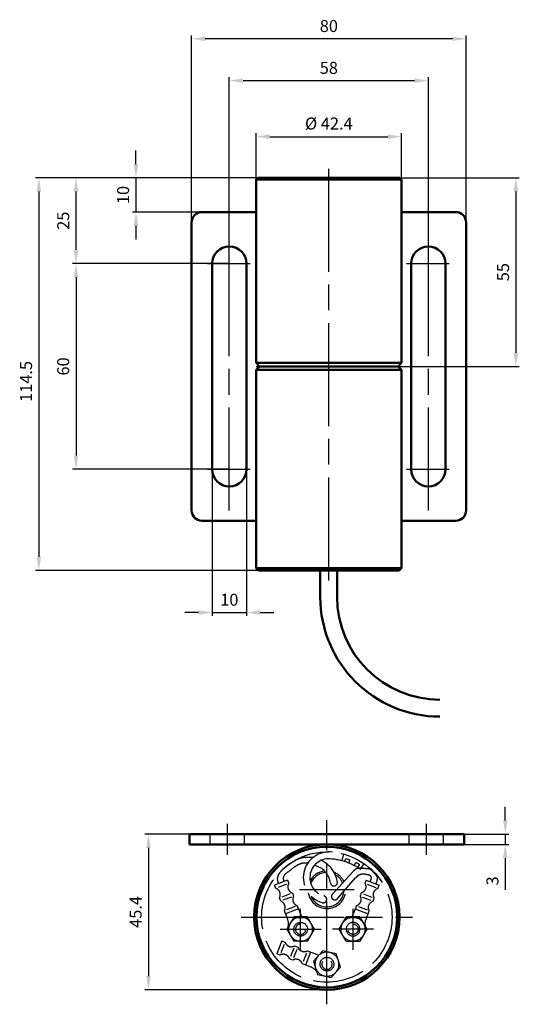
# Model space of a CAD drawing. Extents: x 10 to 155, y 14 to 301.
import ezdxf

# ---------------------------------------------------------------- set-up
doc = ezdxf.new("R2010")
doc.units = 0
doc.header["$LTSCALE"] = 5
doc.header["$MEASUREMENT"] = 0
doc.header["$PDMODE"] = 3
for name, pattern in [('AM_ISO02W050', [7.5, 6, -1.5]), ('AM_ISO02W050x2', [3.75, 3, -0.75]), ('AM_ISO08W050', [18, 12, -1.5, 3, -1.5]), ('AM_ISO08W050x2', [9, 6, -0.75, 1.5, -0.75])]:
    doc.linetypes.add(name, pattern=pattern)
doc.layers.get('Defpoints').update_dxf_attribs({"linetype": 'CONTINUOUS'})
for name, color, linetype, lineweight in [('AM_0 ( Kontur 0.5 )', 7, 'CONTINUOUS', 50), ('AM_3 ( Verdeckt )', 6, 'AM_ISO02W050', 25), ('AM_5 ( Bemassung)', 3, 'CONTINUOUS', 25), ('AM_7 (Mittellinie)', 4, 'AM_ISO08W050', 25)]:
    doc.layers.add(name, color=color, linetype=linetype, lineweight=lineweight)
doc.styles.get("Standard").update_dxf_attribs({"font": 'ARIAL.TTF'})
doc.dimstyles.new('AM_DIN$0', dxfattribs={"dimtxt": 3.5, "dimasz": 4, "dimexe": 1, "dimexo": 0, "dimgap": 1.5, "dimtad": 1, "dimdsep": 46, "dimtxsty": 'Standard', "dimcen": 0, "dimclrd": 256, "dimclre": 256, "dimclrt": 2, "dimadec": 0, "dimazin": 2, "dimtp": 0.1, "dimtm": 0.1, "dimtfac": 0.71, "dimtmove": 0, "dimatfit": 3, "dimfxl": 1, "dimlwd": -1, "dimlwe": -1, "dimarcsym": 0})

# ---------------------------------------------------------------- blocks, each defined once
blk = doc.blocks.new('*D1')
at = {"layer": 'AM_5 ( Bemassung)'}
for p, q in [((59.99, 242.22), (59.99, 296.75)), ((135.99, 295.75), (63.99, 295.75)), ((139.99, 242.22), (139.99, 296.75))]:
    blk.add_line(p, q, dxfattribs=at)
for points in [[(63.99, 296.42), (63.99, 295.09), (59.99, 295.75)], [(135.99, 296.42), (135.99, 295.09), (139.99, 295.75)]]:
    blk.add_solid(points, dxfattribs=at)
at = {"layer": 'Defpoints', "color": 0}
for p in [(59.99, 295.75), (59.99, 242.22), (139.99, 242.22)]:
    blk.add_point(p, dxfattribs=at)
at = {"layer": 'AM_5 ( Bemassung)', "color": 2, "insert": (99.99, 299.04), "char_height": 3.5, "attachment_point": 5}
blk.add_mtext('80', dxfattribs=at)
blk = doc.blocks.new('*D2')
at = {"layer": 'AM_5 ( Bemassung)'}
for p, q in [((70.99, 230.22), (70.99, 284.56)), ((128.99, 230.22), (128.99, 284.56)), ((74.99, 283.56), (124.99, 283.56))]:
    blk.add_line(p, q, dxfattribs=at)
for points in [[(74.99, 284.22), (74.99, 282.89), (70.99, 283.56)], [(124.99, 284.22), (124.99, 282.89), (128.99, 283.56)]]:
    blk.add_solid(points, dxfattribs=at)
at = {"layer": 'Defpoints', "color": 0}
for p in [(128.99, 283.56), (70.99, 230.22), (128.99, 230.22)]:
    blk.add_point(p, dxfattribs=at)
at = {"layer": 'AM_5 ( Bemassung)', "color": 2, "insert": (99.99, 286.84), "char_height": 3.5, "attachment_point": 5}
blk.add_mtext('58', dxfattribs=at)
blk = doc.blocks.new('*D3')
at = {"layer": 'AM_5 ( Bemassung)'}
for p, q in [((78.79, 254.72), (78.79, 268.22)), ((82.79, 267.22), (117.19, 267.22)), ((121.19, 254.72), (121.19, 268.22))]:
    blk.add_line(p, q, dxfattribs=at)
for points in [[(82.79, 267.89), (82.79, 266.55), (78.79, 267.22)], [(117.19, 267.89), (117.19, 266.55), (121.19, 267.22)]]:
    blk.add_solid(points, dxfattribs=at)
at = {"layer": 'Defpoints', "color": 0}
for p in [(121.19, 267.22), (78.79, 254.72), (121.19, 254.72)]:
    blk.add_point(p, dxfattribs=at)
at = {"layer": 'AM_5 ( Bemassung)', "color": 2, "insert": (99.99, 270.61), "char_height": 3.5, "attachment_point": 5}
blk.add_mtext('%%c 42.4', dxfattribs=at)
blk = doc.blocks.new('*D4')
at = {"layer": 'AM_5 ( Bemassung)'}
for p, q in [((79.29, 255.22), (14.48, 255.22)), ((15.48, 251.22), (15.48, 144.72)), ((79.49, 140.72), (14.48, 140.72))]:
    blk.add_line(p, q, dxfattribs=at)
for points in [[(14.82, 251.22), (16.15, 251.22), (15.48, 255.22)], [(14.82, 144.72), (16.15, 144.72), (15.48, 140.72)]]:
    blk.add_solid(points, dxfattribs=at)
at = {"layer": 'Defpoints', "color": 0}
for p in [(79.29, 255.22), (15.48, 140.72), (79.49, 140.72)]:
    blk.add_point(p, dxfattribs=at)
at = {"layer": 'AM_5 ( Bemassung)', "color": 2, "insert": (12.2, 195.84), "char_height": 3.5, "attachment_point": 5, "rotation": 90}
blk.add_mtext('114.5', dxfattribs=at)
blk = doc.blocks.new('*D5')
at = {"layer": 'AM_5 ( Bemassung)'}
for p, q in [((70.99, 230.22), (25.32, 230.22)), ((26.32, 226.22), (26.32, 174.22)), ((70.99, 170.22), (25.32, 170.22))]:
    blk.add_line(p, q, dxfattribs=at)
for points in [[(25.65, 226.22), (26.98, 226.22), (26.32, 230.22)], [(25.65, 174.22), (26.98, 174.22), (26.32, 170.22)]]:
    blk.add_solid(points, dxfattribs=at)
at = {"layer": 'Defpoints', "color": 0}
for p in [(70.99, 230.22), (26.32, 170.22), (70.99, 170.22)]:
    blk.add_point(p, dxfattribs=at)
at = {"layer": 'AM_5 ( Bemassung)', "color": 2, "insert": (23.03, 200.22), "char_height": 3.5, "attachment_point": 5, "rotation": 90}
blk.add_mtext('60', dxfattribs=at)
blk = doc.blocks.new('*D6')
at = {"layer": 'AM_5 ( Bemassung)'}
for p, q in [((79.29, 255.22), (25.32, 255.22)), ((26.32, 234.22), (26.32, 251.22)), ((70.99, 230.22), (25.32, 230.22))]:
    blk.add_line(p, q, dxfattribs=at)
for points in [[(25.65, 251.22), (26.99, 251.22), (26.32, 255.22)], [(25.65, 234.22), (26.99, 234.22), (26.32, 230.22)]]:
    blk.add_solid(points, dxfattribs=at)
at = {"layer": 'Defpoints', "color": 0}
for p in [(26.32, 255.22), (79.29, 255.22), (70.99, 230.22)]:
    blk.add_point(p, dxfattribs=at)
at = {"layer": 'AM_5 ( Bemassung)', "color": 2, "insert": (23.03, 242.72), "char_height": 3.5, "attachment_point": 5, "rotation": 90}
blk.add_mtext('25', dxfattribs=at)
blk = doc.blocks.new('*D7')
at = {"layer": 'AM_5 ( Bemassung)'}
for p, q in [((99.99, 255.22), (155.49, 255.22)), ((154.49, 251.22), (154.49, 204.22)), ((99.99, 200.22), (155.49, 200.22))]:
    blk.add_line(p, q, dxfattribs=at)
for points in [[(153.83, 251.22), (155.16, 251.22), (154.49, 255.22)], [(153.83, 204.22), (155.16, 204.22), (154.49, 200.22)]]:
    blk.add_solid(points, dxfattribs=at)
at = {"layer": 'Defpoints', "color": 0}
for p in [(99.99, 255.22), (99.99, 200.22), (154.49, 200.22)]:
    blk.add_point(p, dxfattribs=at)
at = {"layer": 'AM_5 ( Bemassung)', "color": 2, "insert": (151.21, 227.72), "char_height": 3.5, "attachment_point": 5, "rotation": 90}
blk.add_mtext('55', dxfattribs=at)
blk = doc.blocks.new('*D8')
at = {"layer": 'AM_5 ( Bemassung)'}
for p, q in [((43.78, 259.22), (43.78, 263.22)), ((78.79, 255.22), (42.78, 255.22)), ((43.78, 255.22), (43.78, 245.22)), ((70.99, 245.22), (42.78, 245.22)), ((43.78, 241.22), (43.78, 237.22))]:
    blk.add_line(p, q, dxfattribs=at)
for points in [[(43.11, 259.22), (44.44, 259.22), (43.78, 255.22)], [(43.11, 241.22), (44.44, 241.22), (43.78, 245.22)]]:
    blk.add_solid(points, dxfattribs=at)
at = {"layer": 'Defpoints', "color": 0}
for p in [(78.79, 255.22), (43.78, 245.22), (70.99, 245.22)]:
    blk.add_point(p, dxfattribs=at)
at = {"layer": 'AM_5 ( Bemassung)', "color": 2, "insert": (40.49, 250.22), "char_height": 3.5, "attachment_point": 5, "rotation": 90}
blk.add_mtext('10', dxfattribs=at)
blk = doc.blocks.new('*D9')
at = {"layer": 'AM_5 ( Bemassung)'}
for p, q in [((65.99, 170.22), (65.99, 127.45)), ((75.99, 170.22), (75.99, 127.45)), ((61.99, 128.45), (57.99, 128.45)), ((65.99, 128.45), (75.99, 128.45)), ((79.99, 128.45), (83.99, 128.45))]:
    blk.add_line(p, q, dxfattribs=at)
for points in [[(61.99, 129.11), (61.99, 127.78), (65.99, 128.45)], [(79.99, 129.11), (79.99, 127.78), (75.99, 128.45)]]:
    blk.add_solid(points, dxfattribs=at)
at = {"layer": 'Defpoints', "color": 0}
for p in [(65.99, 170.22), (75.99, 170.22), (75.99, 128.45)]:
    blk.add_point(p, dxfattribs=at)
at = {"layer": 'AM_5 ( Bemassung)', "color": 2, "insert": (70.99, 131.73), "char_height": 3.5, "attachment_point": 5}
blk.add_mtext('10', dxfattribs=at)
blk = doc.blocks.new('*D10')
at = {"layer": 'AM_5 ( Bemassung)'}
for p, q in [((151.41, 67.83), (151.41, 71.83)), ((139.41, 63.83), (152.41, 63.83)), ((151.41, 63.83), (151.41, 60.83)), ((139.41, 60.83), (152.41, 60.83)), ((151.41, 56.83), (151.41, 47.54))]:
    blk.add_line(p, q, dxfattribs=at)
for points in [[(150.74, 67.83), (152.07, 67.83), (151.41, 63.83)], [(150.74, 56.83), (152.07, 56.83), (151.41, 60.83)]]:
    blk.add_solid(points, dxfattribs=at)
at = {"layer": 'Defpoints', "color": 0}
for p in [(139.41, 63.83), (139.41, 60.83), (151.41, 60.83)]:
    blk.add_point(p, dxfattribs=at)
at = {"layer": 'AM_5 ( Bemassung)', "color": 2, "insert": (148.12, 50.19), "char_height": 3.5, "attachment_point": 5, "rotation": 90}
blk.add_mtext('3', dxfattribs=at)
blk = doc.blocks.new('*D11')
at = {"layer": 'AM_5 ( Bemassung)'}
for p, q in [((99.41, 63.83), (46.41, 63.83)), ((47.41, 59.83), (47.41, 22.43)), ((99.41, 18.43), (46.41, 18.43))]:
    blk.add_line(p, q, dxfattribs=at)
for points in [[(46.74, 59.83), (48.07, 59.83), (47.41, 63.83)], [(46.74, 22.43), (48.07, 22.43), (47.41, 18.43)]]:
    blk.add_solid(points, dxfattribs=at)
at = {"layer": 'Defpoints', "color": 0}
for p in [(99.41, 63.83), (47.41, 18.43), (99.41, 18.43)]:
    blk.add_point(p, dxfattribs=at)
at = {"layer": 'AM_5 ( Bemassung)', "color": 2, "insert": (44.13, 41.13), "char_height": 3.5, "attachment_point": 5, "rotation": 90}
blk.add_mtext('45.4', dxfattribs=at)

msp = doc.modelspace()

# ---------------------------------------------------------------- linework, layer by layer
at = {"layer": 'AM_0 ( Kontur 0.5 )'}
for p, q in [((79.29, 255.221), (78.79, 254.721)), ((78.79, 254.721), (121.19, 254.721)), ((78.79, 201.221), (78.79, 254.721)), ((79.29, 255.221), (120.69, 255.221)), ((120.69, 255.221), (121.19, 254.721)), ((121.19, 201.221), (121.19, 254.721)), ((62.99, 245.221), (78.79, 245.221)), ((121.19, 245.221), (136.99, 245.221)), ((59.99, 158.221), (59.99, 242.221)), ((139.99, 158.221), (139.99, 242.221)), ((65.99, 170.221), (65.99, 230.221)), ((75.99, 170.221), (75.99, 230.221)), ((123.99, 170.221), (123.99, 230.221)), ((123.99, 230.221), (123.99, 208.144)), ((133.99, 170.221), (133.99, 230.221)), ((133.99, 230.221), (133.99, 208.144)), ((121.19, 201.221), (78.79, 201.221)), ((78.79, 201.221), (79.79, 200.221)), ((121.19, 201.221), (120.19, 200.221)), ((79.79, 200.221), (78.79, 199.221)), ((78.79, 141.421), (78.79, 199.221)), ((78.79, 199.221), (121.19, 199.221)), ((79.79, 200.221), (120.19, 200.221)), ((120.19, 200.221), (121.19, 199.221)), ((121.19, 141.421), (121.19, 199.221)), ((62.99, 155.221), (78.79, 155.221)), ((121.19, 155.221), (136.99, 155.221)), ((78.79, 141.421), (121.19, 141.421)), ((78.79, 141.421), (79.49, 140.721)), ((79.49, 140.721), (120.49, 140.721)), ((97.49, 132.979), (97.49, 140.721)), ((102.381, 133.026), (102.381, 140.721)), ((120.49, 140.721), (121.19, 141.421)), ((59.408, 63.835), (139.408, 63.835)), ((59.408, 60.835), (59.408, 63.835)), ((139.408, 60.835), (139.408, 63.835)), ((59.408, 60.835), (139.408, 60.835)), ((93.79, 39.584), (89.752, 39.584)), ((105.026, 39.584), (109.065, 39.584))]:
    msp.add_line(p, q, dxfattribs=at)
for radius in [21.2, 20.5]:
    msp.add_circle((99.408, 39.635), radius, dxfattribs=at)
for centre, radius, start, end in [((62.99, 242.221), 3, 90, 180), ((136.99, 242.221), 3, 0, 90), ((70.99, 230.221), 5, 0, 180), ((128.99, 230.221), 5, 0, 180), ((70.99, 170.221), 5, 180, 0), ((128.99, 170.221), 5, 180, 0), ((62.99, 158.221), 3, 180, 270), ((136.99, 158.221), 3, 270, 0), ((132.38, 132.979), 34.89, 180, 270), ((132.381, 133.026), 30, 180, 270), ((99.408, 47.635), 5.5, 0, 1.43746)]:
    msp.add_arc(centre, radius, start, end, dxfattribs=at)
at = {"layer": 'AM_3 ( Verdeckt )', "linetype": 'AM_ISO02W050x2'}
for p, q in [((65.408, 60.835), (65.408, 63.835)), ((75.408, 60.835), (75.408, 63.835)), ((123.408, 60.835), (123.408, 63.835)), ((133.408, 60.835), (133.408, 63.835)), ((103.808, 56.056), (104.326, 57.988)), ((104.661, 55.803), (104.971, 56.754)), ((104.971, 56.754), (106.151, 56.324)), ((105.777, 55.397), (106.151, 56.324)), ((107.389, 54.645), (107.859, 55.528)), ((108.417, 54.052), (108.947, 54.9)), ((109.159, 53.56), (110.306, 55.199)), ((100.936, 46.264), (106.961, 52.87)), ((87.934, 50.397), (84.163, 48.949)), ((84.521, 48.016), (84.163, 48.949)), ((87.639, 49.213), (85.174, 48.267)), ((87.934, 50.397), (88.293, 49.463)), ((102.616, 45.158), (107.769, 51.04)), ((110.882, 50.397), (110.524, 49.463)), ((110.882, 50.397), (114.654, 48.949)), ((111.177, 49.213), (113.642, 48.267)), ((114.296, 48.016), (114.654, 48.949)), ((88.714, 46.412), (86.249, 45.466)), ((89.368, 46.663), (89.726, 45.729)), ((109.449, 46.663), (109.09, 45.729)), ((110.102, 46.412), (112.567, 45.466)), ((85.954, 44.281), (85.596, 45.215)), ((89.073, 45.478), (86.608, 44.532)), ((109.744, 45.478), (112.209, 44.532)), ((112.862, 44.281), (113.22, 45.215)), ((87.996, 38.964), (87.029, 41.481)), ((91.159, 41.995), (87.388, 40.547)), ((90.148, 42.678), (87.683, 41.731)), ((90.801, 42.928), (92.085, 39.584)), ((108.015, 42.928), (106.731, 39.584)), ((107.046, 30.084), (107.046, 42.084)), ((107.657, 41.995), (111.429, 40.547)), ((108.669, 42.678), (111.133, 41.731)), ((110.821, 38.964), (111.787, 41.481)), ((89.751, 39.582), (87.731, 36.084)), ((95.811, 36.084), (93.791, 39.582)), ((103.006, 36.084), (105.026, 39.582)), ((109.066, 39.582), (111.086, 36.084)), ((87.731, 36.084), (89.752, 32.584)), ((93.791, 32.584), (95.811, 36.084)), ((105.026, 32.584), (103.006, 36.084)), ((111.086, 36.084), (109.065, 32.584)), ((86.272, 32.687), (84.808, 28.922)), ((86.95, 31.673), (85.994, 29.212)), ((86.272, 32.687), (87.204, 32.325)), ((93.791, 32.584), (89.752, 32.584)), ((105.026, 32.584), (109.065, 32.584)), ((85.74, 28.56), (84.808, 28.922)), ((89.747, 30.586), (88.79, 28.125)), ((90.679, 30.223), (89.722, 27.763)), ((90, 31.238), (90.932, 30.876)), ((93.475, 29.136), (92.518, 26.676)), ((94.66, 29.426), (93.197, 25.661)), ((93.728, 29.789), (97.068, 28.49)), ((98.215, 29.752), (95.499, 26.762)), ((102.164, 28.895), (98.215, 29.752)), ((103.397, 25.047), (102.164, 28.895)), ((89.468, 27.11), (88.536, 27.473)), ((94.777, 25.046), (92.265, 26.023)), ((95.499, 26.762), (96.731, 22.914)), ((103.397, 25.047), (100.681, 22.057)), ((96.731, 22.914), (100.681, 22.057))]:
    msp.add_line(p, q, dxfattribs=at)
for centre, radius in [((99.408, 39.635), 19), ((91.771, 36.084), 2), ((91.771, 36.084), 2), ((99.447, 25.905), 2), ((99.447, 25.905), 2)]:
    msp.add_circle(centre, radius, dxfattribs=at)
at = {"layer": 'AM_3 ( Verdeckt )', "linetype": 'AM_ISO02W050x2', "extrusion": (0, 0, -1)}
msp.add_circle((-107.046, 36.084), 2, dxfattribs=at)
msp.add_circle((-107.046, 36.084), 2, dxfattribs=at)
at = {"layer": 'AM_3 ( Verdeckt )', "linetype": 'AM_ISO02W050x2'}
for centre, radius, start, end in [((100.053, 51.116), 7.515, 82.26782, 254.46226), ((99.981, 51.129), 5.516, 80.52065, 255.02249), ((94.323, 48.666), 6.233, 8.42593, 76.32766), ((94.323, 48.666), 8.233, 7.21005, 65.58713), ((99.408, 39.635), 17, 65, 85), ((99.408, 39.635), 17, 55, 65), ((99.408, 39.635), 18, 58, 62), ((99.408, 47.635), 5.5, 97.26076, 152.18182), ((99.408, 47.635), 5, 93.12894, 159.09907), ((99.408, 47.635), 5.5, 25.72173, 67.8248), ((99.408, 47.635), 5, 23.39753, 60.74075), ((90.004, 48.514), 1.957, 150.96621, 251.03379), ((99.408, 47.635), 5.5, 151.30538, 152.18182), ((101.478, 49.707), 1, 187.79062, 0), ((83.885, 46.165), 1.957, 330.96621, 71.03379), ((99.408, 47.635), 5.5, 190.07775, 1.43746), ((99.408, 47.635), 5, 201.8366, 354.78645), ((101.751, 45.66), 1, 143.282, 329.87972), ((85.318, 42.43), 1.957, 330.96621, 71.03379), ((91.437, 44.779), 1.957, 150.96621, 251.03379), ((98.382, 44.816), 1, 250, 80), ((84.726, 37.716), 3.5, 345, 21), ((91.772, 36.084), 3.5, 90, 210), ((91.771, 36.084), 1.5, 100, 350), ((91.769, 36.084), 3.5, 28.05827, 90), ((91.769, 36.084), 3.5, 330, 28.05827), ((89.058, 32.953), 1.957, 198.72157, 298.78915), ((91.771, 36.081), 3.497, 210, 283.95017), ((91.769, 36.084), 3.5, 270, 330), ((86.683, 26.844), 1.957, 18.72157, 118.78915), ((92.786, 31.504), 1.957, 198.72157, 298.78915), ((99.447, 25.904), 3.5, 75.81363, 137.75536), ((99.447, 25.904), 3.5, 17.75536, 75.81363), ((90.411, 25.395), 1.957, 18.72157, 118.78915), ((99.448, 25.906), 3.5, 137.75536, 257.75536), ((99.447, 25.905), 1.5, 147.75536, 37.75536), ((99.447, 25.904), 3.5, 317.75536, 17.75536), ((93.503, 21.787), 3.5, 32.75536, 68.75536), ((99.449, 25.903), 3.497, 257.75536, 331.70553)]:
    msp.add_arc(centre, radius, start, end, dxfattribs=at)
at = {"layer": 'AM_3 ( Verdeckt )', "linetype": 'AM_ISO02W050x2', "extrusion": (0, 0, -1)}
for centre, radius, start, end in [((-108.813, 48.514), 1.957, 150.96621, 251.03379), ((-114.932, 46.165), 1.957, 330.96621, 71.03379), ((-107.379, 44.779), 1.957, 150.96621, 251.03379), ((-113.498, 42.43), 1.957, 330.96621, 71.03379), ((-107.047, 36.084), 3.5, 330, 28.05827), ((-107.047, 36.084), 3.5, 28.05827, 90), ((-107.046, 36.084), 1.5, 100, 350), ((-107.044, 36.084), 3.5, 90, 210), ((-114.091, 37.716), 3.5, 345, 21), ((-107.047, 36.084), 3.5, 270, 330), ((-107.046, 36.081), 3.497, 210, 283.95017)]:
    msp.add_arc(centre, radius, start, end, dxfattribs=at)
at = {"layer": 'AM_3 ( Verdeckt )', "linetype": 'AM_ISO02W050x2'}
for points in [[(85.388, 49.406), (85.092, 50.374), (85.173, 51.45), (85.711, 52.579), (86.357, 53.332), (87.352, 54.165), (88.133, 54.811), (89.29, 55.59), (90.501, 56.343), (91.765, 56.854), (92.895, 57.123), (93.918, 57.15), (94.698, 57.15), (95.533, 57.042)], [(86.975, 49.998), (86.787, 50.777), (86.949, 51.719), (87.917, 52.687), (89.855, 54.192), (91.254, 55.026), (92.438, 55.429), (93.191, 55.456), (93.945, 55.429)], [(113.742, 49.321), (114.087, 50.385), (114.174, 51.219), (113.627, 52.053), (112.965, 52.772), (112.072, 53.52), (110.777, 53.75), (109.626, 53.836), (108.302, 53.808), (107.525, 53.376), (106.961, 52.87)], [(112.072, 49.954), (112.274, 50.5), (112.36, 51.248), (112.101, 51.651), (111.526, 51.909), (110.173, 52.139), (108.993, 51.967), (108.273, 51.564), (107.769, 51.04)]]:
    msp.add_spline(points, degree=3, dxfattribs=at)
at = {"layer": 'AM_7 (Mittellinie)', "linetype": 'AM_ISO08W050x2'}
for p, q in [((99.99, 137.833), (99.99, 258.221)), ((70.99, 158.221), (70.99, 242.221)), ((128.99, 220.826), (128.99, 242.221)), ((64.606, 230.221), (77.073, 230.221)), ((122.594, 230.221), (135.061, 230.221)), ((128.99, 158.221), (128.99, 220.826)), ((78.79, 200.221), (121.19, 200.221)), ((64.606, 170.221), (77.073, 170.221)), ((122.594, 170.221), (135.061, 170.221)), ((70.408, 57.835), (70.408, 66.835)), ((99.408, 14.198), (99.408, 67.871)), ((128.408, 57.835), (128.408, 66.835)), ((91.408, 47.635), (107.408, 47.635)), ((91.771, 30.084), (91.771, 42.084)), ((74.408, 39.635), (124.408, 39.635)), ((85.771, 36.084), (97.771, 36.084)), ((113.046, 36.084), (101.046, 36.084))]:
    msp.add_line(p, q, dxfattribs=at)

# ---------------------------------------------------------------- dimensions: what is measured, and where the dimension line sits
at = {"layer": 'AM_5 ( Bemassung)'}
dim = msp.add_linear_dim(base=(59.99, 295.754), p1=(139.99, 242.221), p2=(59.99, 242.221), dimstyle='AM_DIN$0', dxfattribs=at)
dim.commit()
dim.dimension.update_dxf_attribs({"geometry": '*D1', "text_midpoint": (99.99, 295.754), "dimtype": 160})
for base, p1, p2, angle, picture, middle in [((128.99, 283.556), (70.99, 230.221), (128.99, 230.221), 0, '*D2', (99.99, 283.556)), ((15.483, 140.721), (79.29, 255.221), (79.49, 140.721), 90, '*D4', (15.483, 195.84))]:
    dim = msp.add_linear_dim(base=base, p1=p1, p2=p2, angle=angle, dimstyle='AM_DIN$0', dxfattribs=at)
    dim.commit()
    dim.dimension.update_dxf_attribs({"geometry": picture, "text_midpoint": middle, "dimtype": 160})
dim = msp.add_linear_dim(base=(121.19, 267.221), p1=(78.79, 254.721), p2=(121.19, 254.721), text='%%c <>', dimstyle='AM_DIN$0', dxfattribs=at)
dim.commit()
dim.dimension.update_dxf_attribs({"geometry": '*D3', "text_midpoint": (99.99, 270.606)})
for base, p1, p2, angle, picture, middle in [((43.777, 245.221), (78.79, 255.221), (70.99, 245.221), 90, '*D8', (40.49, 250.221)), ((26.32, 255.221), (70.99, 230.221), (79.29, 255.221), 90, '*D6', (23.033, 242.721)), ((154.493, 200.221), (99.99, 255.221), (99.99, 200.221), 90, '*D7', (151.213, 227.721)), ((26.315, 170.221), (70.99, 230.221), (70.99, 170.221), 90, '*D5', (23.028, 200.221)), ((75.99, 128.445), (65.99, 170.221), (75.99, 170.221), 0, '*D9', (70.99, 131.732)), ((151.408, 60.835), (139.408, 63.835), (139.408, 60.835), 90, '*D10', (148.12, 50.189)), ((47.408, 18.435), (99.408, 63.835), (99.408, 18.435), 90, '*D11', (44.128, 41.135))]:
    dim = msp.add_linear_dim(base=base, p1=p1, p2=p2, angle=angle, dimstyle='AM_DIN$0', dxfattribs=at)
    dim.commit()
    dim.dimension.update_dxf_attribs({"geometry": picture, "text_midpoint": middle})

doc.saveas('drawing.dxf')
